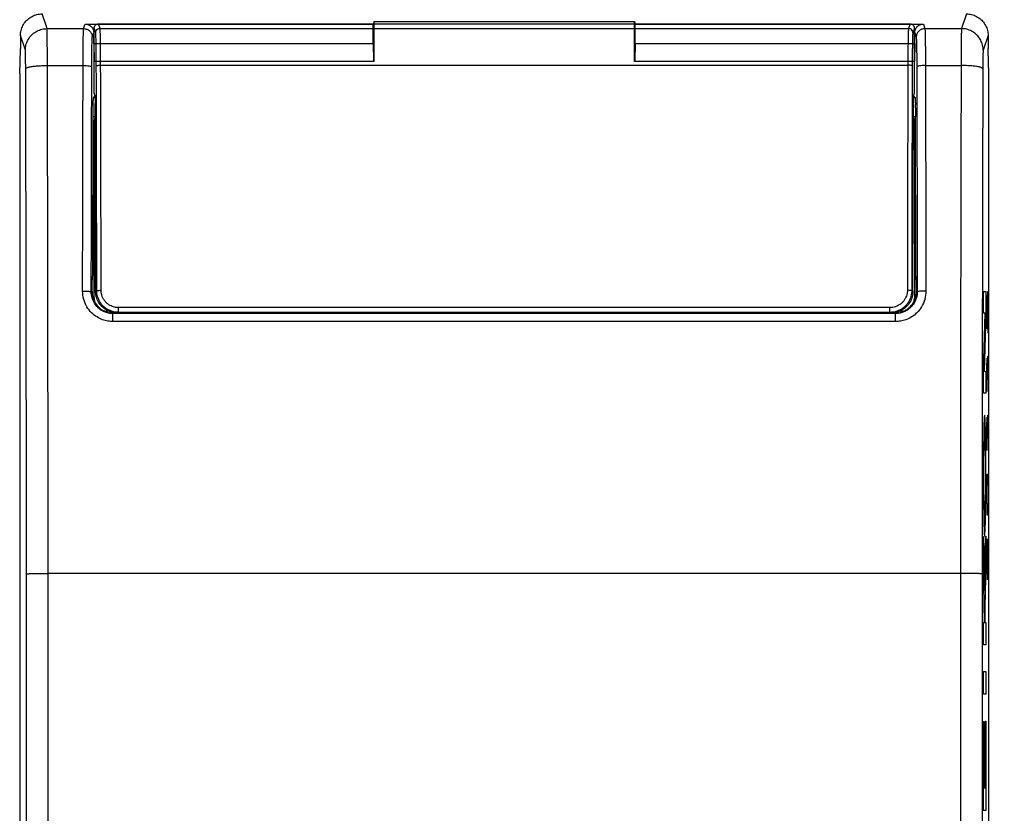
# Model space of a CAD drawing. Extents: x -26.8 to 45.5, y -24.1 to 42.4.
# Drawn here: x 9.9 to 32.5, y 4.3 to 22.6 of the extents above; entities that cross this region are included whole.
import ezdxf

# ---------------------------------------------------------------- set-up
doc = ezdxf.new("R2010")
doc.units = 0
doc.header["$LTSCALE"] = 16.335
doc.layers.get('0').update_dxf_attribs({"linetype": 'CONTINUOUS'})
doc.styles.get("Standard").update_dxf_attribs({"font": 'txt', "width": 0.8})
doc.dimstyles.new('DIMSTYLE_1', dxfattribs={"dimtxt": 3, "dimasz": 3, "dimexe": 0.18, "dimexo": 0.0625, "dimgap": 0.09, "dimtad": 1, "dimtxsty": 'STANDARD', "dimcen": 0.09, "dimazin": 3, "dimtfac": 1, "dimtofl": 0, "dimtmove": 0, "dimatfit": 3, "dimtolj": 1})

# ---------------------------------------------------------------- blocks, each defined once
blk = doc.blocks.new('*D3')
at = {"color": 7, "linetype": 'CONTINUOUS'}
for p, q in [((31.423, 24.861), (45.523, 24.861)), ((44.023, 24.861), (44.023, 0.361)), ((44.023, -24.139), (44.023, 0.361)), ((31.423, -24.139), (45.523, -24.139))]:
    blk.add_line(p, q, dxfattribs=at)
for points in [[(44.973, 21.861), (44.023, 24.861), (43.073, 21.861)], [(43.073, -21.139), (44.023, -24.139), (44.973, -21.139)]]:
    blk.add_solid(points, dxfattribs=at)
at = {"color": 7, "linetype": 'CONTINUOUS', "width": 0.785714}
blk.add_text('49', height=3, rotation=90, dxfattribs=at).set_placement((43.273, -2.182))

msp = doc.modelspace()

# ---------------------------------------------------------------- linework, layer by layer
at = {"color": 9, "linetype": 'CONTINUOUS'}
for p, q in [((10.487, 22.421), (10.373, 22.761)), ((31.672, 22.761), (31.559, 22.421)), ((11.33, 22.421), (11.365, 22.525)), ((11.708, 22.427), (11.673, 22.531)), ((30.373, 22.531), (30.338, 22.427)), ((30.681, 22.525), (30.716, 22.421)), ((9.987, 21.922), (9.874, 22.261)), ((10.487, 22.421), (11.33, 22.421)), ((11.53, 22.222), (11.565, 22.325)), ((11.608, 22.327), (11.573, 22.431)), ((11.708, 22.427), (30.338, 22.427)), ((30.473, 22.431), (30.438, 22.327)), ((30.481, 22.325), (30.516, 22.222)), ((30.716, 22.421), (31.559, 22.421)), ((32.172, 22.261), (32.059, 21.922)), ((10.495, 21.572), (11.317, 21.572)), ((11.722, 21.578), (30.324, 21.578)), ((30.729, 21.572), (31.551, 21.572)), ((11.557, 20.834), (11.593, 20.834)), ((30.453, 20.834), (30.489, 20.834)), ((11.548, 20.395), (11.597, 20.395)), ((30.449, 20.395), (30.498, 20.395)), ((11.523, 16.361), (11.506, 16.353)), ((11.605, 16.366), (11.633, 16.38)), ((30.413, 16.38), (30.441, 16.366)), ((30.54, 16.353), (30.523, 16.361)), ((32.067, 15.864), (32.067, 16.363)), ((32.067, 16.363), (32.118, 16.363)), ((32.118, 16.363), (32.118, 15.845)), ((32.158, 16.09), (32.163, 16.361)), ((32.163, 16.361), (32.173, 16.361)), ((32.173, 16.361), (32.177, 16.09)), ((32.144, 16.09), (32.149, 16.271)), ((32.149, 16.271), (32.156, 16.271)), ((32.156, 16.271), (32.158, 16.09)), ((11.873, 15.884), (11.873, 15.906)), ((12.134, 15.881), (12.134, 15.989)), ((29.912, 15.989), (12.134, 15.989)), ((29.912, 15.881), (29.912, 15.989)), ((30.173, 15.884), (30.173, 15.906)), ((32.144, 15.683), (32.144, 16.09)), ((32.158, 16.09), (32.158, 15.683)), ((32.177, 16.09), (32.177, 15.683)), ((12.023, 15.861), (12.005, 15.852)), ((12.005, 15.669), (12.005, 15.852)), ((30.041, 15.669), (12.005, 15.669)), ((12.107, 15.867), (12.134, 15.881)), ((29.912, 15.881), (29.939, 15.867)), ((30.041, 15.852), (30.023, 15.861)), ((30.041, 15.669), (30.041, 15.852)), ((32.067, 14.527), (32.103, 15.864)), ((32.103, 15.864), (32.067, 15.864)), ((32.118, 15.845), (32.083, 14.527)), ((32.149, 15.502), (32.144, 15.683)), ((32.158, 15.683), (32.156, 15.502)), ((32.158, 15.683), (32.163, 15.411)), ((32.177, 15.683), (32.173, 15.411)), ((32.156, 15.502), (32.149, 15.502)), ((32.163, 15.411), (32.173, 15.411)), ((32.144, 14.597), (32.149, 14.823)), ((32.149, 14.823), (32.156, 14.823)), ((32.156, 14.823), (32.158, 14.597)), ((32.158, 14.597), (32.163, 14.868)), ((32.163, 14.868), (32.175, 14.868)), ((32.175, 14.868), (32.177, 14.733)), ((32.067, 14.021), (32.067, 14.527)), ((32.083, 14.527), (32.118, 14.52)), ((32.144, 14.054), (32.144, 14.597)), ((32.158, 14.325), (32.158, 14.597)), ((32.177, 14.733), (32.177, 14.054)), ((32.118, 14.52), (32.118, 14.021)), ((32.118, 14.021), (32.067, 14.021)), ((32.144, 13.24), (32.149, 13.466)), ((32.149, 13.466), (32.156, 13.466)), ((32.156, 13.466), (32.158, 13.24)), ((32.158, 13.24), (32.163, 13.511)), ((32.163, 13.511), (32.175, 13.511)), ((32.175, 13.511), (32.177, 13.375)), ((32.144, 12.697), (32.144, 13.24)), ((32.158, 12.968), (32.158, 13.24)), ((32.177, 13.375), (32.177, 12.697)), ((32.149, 12.018), (32.154, 12.154)), ((32.154, 12.154), (32.168, 12.154)), ((32.168, 12.154), (32.173, 12.018)), ((32.144, 11.747), (32.149, 12.018)), ((32.173, 12.018), (32.177, 11.747)), ((32.144, 11.611), (32.144, 11.747)), ((32.149, 11.34), (32.144, 11.611)), ((32.177, 11.611), (32.173, 11.34)), ((32.177, 11.747), (32.177, 11.611)), ((32.154, 11.204), (32.149, 11.34)), ((32.168, 11.204), (32.154, 11.204)), ((32.173, 11.34), (32.168, 11.204)), ((32.067, 10.712), (32.088, 9.465)), ((32.067, 10.018), (32.067, 10.712)), ((32.088, 9.465), (32.118, 10.719)), ((32.118, 10.719), (32.118, 10.068)), ((32.149, 10.661), (32.144, 10.39)), ((32.154, 10.661), (32.149, 10.661)), ((32.177, 9.711), (32.154, 10.661)), ((32.177, 10.661), (32.177, 9.711)), ((32.144, 10.39), (32.144, 9.983)), ((32.089, 8.733), (32.067, 10.018)), ((32.118, 10.068), (32.094, 9.103)), ((10.512, -9.139), (10.512, 9.861)), ((31.534, 9.861), (10.512, 9.861)), ((31.534, 9.861), (31.534, -9.139)), ((32.144, 9.983), (32.151, 9.711)), ((32.094, 9.103), (32.1, 8.733)), ((32.067, 8.215), (32.067, 8.733)), ((32.067, 8.733), (32.089, 8.733)), ((32.1, 8.733), (32.118, 8.733)), ((32.118, 8.733), (32.118, 8.215)), ((32.118, 8.215), (32.067, 8.215)), ((32.067, 7.599), (32.118, 7.599)), ((32.067, 7.082), (32.067, 7.599)), ((32.118, 7.599), (32.118, 7.082)), ((32.118, 7.082), (32.067, 7.082)), ((32.067, 6.447), (32.075, 6.447)), ((32.067, 4.398), (32.067, 6.447)), ((32.075, 6.447), (32.075, 4.916)), ((32.11, 6.459), (32.118, 6.459)), ((32.11, 4.916), (32.11, 6.459)), ((32.118, 6.459), (32.118, 4.398)), ((32.088, 6.343), (32.096, 6.343)), ((32.088, 4.916), (32.088, 6.343)), ((32.096, 6.343), (32.096, 4.916)), ((32.075, 4.916), (32.088, 4.916)), ((32.096, 4.916), (32.11, 4.916)), ((32.118, 4.398), (32.067, 4.398))]:
    msp.add_line(p, q, dxfattribs=at)
at = {"color": 7, "linetype": 'CONTINUOUS'}
for p, q in [((11.365, 22.525), (18.004, 22.525)), ((11.673, 22.531), (30.373, 22.531)), ((18.023, 22.583), (18.004, 22.525)), ((18.004, 22.08), (18.004, 22.525)), ((18.023, 21.661), (18.023, 22.583)), ((18.023, 22.583), (24.023, 22.583)), ((24.023, 21.661), (24.023, 22.583)), ((24.023, 22.583), (24.042, 22.525)), ((24.042, 22.08), (24.042, 22.525)), ((24.042, 22.525), (30.681, 22.525)), ((9.873, 22.261), (9.873, 21.961)), ((11.565, 22.08), (11.565, 22.325)), ((11.573, 20.931), (11.573, 22.431)), ((30.473, 20.931), (30.473, 22.431)), ((30.481, 22.08), (30.481, 22.325)), ((32.173, 22.261), (32.173, 21.961)), ((11.565, 22.08), (11.572, 21.673)), ((11.565, 22.08), (18.004, 22.08)), ((18.004, 22.08), (18.011, 21.673)), ((24.042, 22.08), (24.035, 21.673)), ((24.042, 22.08), (30.481, 22.08)), ((30.481, 22.08), (30.474, 21.673)), ((9.856, 21.384), (9.873, 21.932)), ((9.873, 21.932), (9.873, 21.961)), ((32.173, 21.932), (32.173, 21.961)), ((32.19, 21.384), (32.173, 21.932)), ((11.572, 21.673), (11.573, 21.672)), ((11.572, 21.673), (18.011, 21.673)), ((18.023, 21.661), (11.584, 21.661)), ((18.023, 21.661), (18.011, 21.673)), ((24.023, 21.661), (24.035, 21.673)), ((30.462, 21.661), (24.023, 21.661)), ((24.035, 21.673), (30.474, 21.673)), ((30.474, 21.673), (30.473, 21.672)), ((9.856, 21.384), (9.856, -1.339)), ((32.19, -1.339), (32.19, 21.384)), ((11.593, 20.871), (11.573, 20.931)), ((11.584, 20.898), (11.584, 20.861)), ((30.453, 20.871), (30.473, 20.931)), ((30.462, 20.861), (30.462, 20.898)), ((11.584, 20.861), (11.557, 20.834)), ((11.584, 20.861), (11.593, 20.861)), ((11.605, 16.366), (11.596, 20.696)), ((30.441, 16.366), (30.45, 20.696)), ((30.453, 20.861), (30.462, 20.861)), ((30.489, 20.834), (30.462, 20.861)), ((11.54, 16.774), (11.548, 20.395)), ((11.573, 16.203), (11.573, 20.273)), ((30.473, 20.273), (30.473, 16.203)), ((30.505, 16.774), (30.498, 20.395)), ((11.523, 16.561), (11.54, 16.774)), ((11.54, 16.774), (11.573, 16.774)), ((30.505, 16.774), (30.473, 16.774)), ((30.523, 16.561), (30.505, 16.774)), ((11.523, 16.361), (11.523, 16.561)), ((30.523, 16.361), (30.523, 16.561)), ((11.915, 15.906), (11.873, 15.906)), ((30.173, 15.906), (30.131, 15.906)), ((12.062, 15.869), (11.939, 15.869)), ((30.041, 15.852), (12.005, 15.852)), ((12.023, 15.861), (12.611, 15.861)), ((12.107, 15.867), (17.623, 15.867)), ((29.912, 15.881), (12.134, 15.881)), ((12.728, 15.867), (12.611, 15.861)), ((17.318, 15.867), (17.473, 15.859)), ((17.473, 15.859), (24.573, 15.859)), ((17.623, 15.859), (17.623, 15.867)), ((17.635, 15.873), (17.635, 15.859)), ((17.635, 15.873), (24.411, 15.873)), ((24.411, 15.873), (24.411, 15.859)), ((24.423, 15.867), (24.423, 15.859)), ((24.423, 15.867), (29.939, 15.867)), ((24.728, 15.867), (24.573, 15.859)), ((29.318, 15.867), (29.435, 15.861)), ((30.023, 15.861), (29.435, 15.861)), ((30.107, 15.869), (29.984, 15.869)), ((32.11, 11.813), (32.119, 11.822)), ((32.067, 11.77), (32.076, 11.779))]:
    msp.add_line(p, q, dxfattribs=at)
for points, knots in [([(9.874, 22.261), (9.874, 22.281), (9.876, 22.321), (9.887, 22.381), (9.905, 22.439), (9.93, 22.494), (9.961, 22.546), (9.999, 22.594), (10.041, 22.636), (10.089, 22.674), (10.141, 22.705), (10.196, 22.73), (10.254, 22.748), (10.313, 22.759), (10.353, 22.761), (10.373, 22.761)], [0, 0, 0, 0, 0.07681, 0.154009, 0.230981, 0.307762, 0.384987, 0.462077, 0.538708, 0.615761, 0.692892, 0.769536, 0.84636, 0.923387, 1, 1, 1, 1]), ([(31.672, 22.761), (31.693, 22.761), (31.733, 22.759), (31.792, 22.748), (31.85, 22.73), (31.905, 22.705), (31.957, 22.674), (32.005, 22.636), (32.047, 22.594), (32.085, 22.546), (32.116, 22.494), (32.141, 22.439), (32.159, 22.381), (32.17, 22.321), (32.172, 22.281), (32.172, 22.261)], [0, 0, 0, 0, 0.076613, 0.15364, 0.230464, 0.307108, 0.384239, 0.461292, 0.537923, 0.615013, 0.692238, 0.769019, 0.845991, 0.92319, 1, 1, 1, 1]), ([(11.365, 22.525), (11.391, 22.525), (11.443, 22.515), (11.51, 22.471), (11.554, 22.404), (11.565, 22.351), (11.565, 22.325)], [0, 0, 0, 0, 0.248775, 0.498795, 0.74947, 1, 1, 1, 1]), ([(11.573, 22.431), (11.573, 22.444), (11.578, 22.47), (11.6, 22.504), (11.634, 22.526), (11.66, 22.531), (11.673, 22.531)], [0, 0, 0, 0, 0.248123, 0.49899, 0.751072, 1, 1, 1, 1]), ([(30.373, 22.531), (30.386, 22.531), (30.412, 22.526), (30.446, 22.504), (30.468, 22.47), (30.473, 22.444), (30.473, 22.431)], [0, 0, 0, 0, 0.248928, 0.50101, 0.751877, 1, 1, 1, 1]), ([(30.481, 22.325), (30.481, 22.351), (30.492, 22.404), (30.536, 22.471), (30.603, 22.515), (30.655, 22.525), (30.681, 22.525)], [0, 0, 0, 0, 0.25053, 0.501205, 0.751225, 1, 1, 1, 1]), ([(11.55, 20.575), (11.55, 20.601), (11.551, 20.659), (11.549, 20.719), (11.552, 20.749)], [0, 0, 0, 0, 0.45395, 1, 1, 1, 1]), ([(11.552, 20.749), (11.554, 20.769), (11.558, 20.792), (11.553, 20.819), (11.553, 20.823)], [0, 0, 0, 0, 0.850638, 1, 1, 1, 1]), ([(11.593, 20.871), (11.595, 20.866), (11.593, 20.848), (11.596, 20.812), (11.596, 20.759), (11.596, 20.718), (11.596, 20.696)], [0, 0, 0, 0, 0.08889, 0.304355, 0.620978, 1, 1, 1, 1]), ([(30.45, 20.696), (30.45, 20.718), (30.45, 20.759), (30.45, 20.812), (30.453, 20.848), (30.451, 20.866), (30.453, 20.871)], [0, 0, 0, 0, 0.379024, 0.695635, 0.911103, 1, 1, 1, 1]), ([(30.493, 20.823), (30.493, 20.819), (30.488, 20.792), (30.492, 20.769), (30.494, 20.749)], [0, 0, 0, 0, 0.149362, 1, 1, 1, 1]), ([(30.494, 20.749), (30.497, 20.719), (30.495, 20.659), (30.496, 20.601), (30.496, 20.575)], [0, 0, 0, 0, 0.54605, 1, 1, 1, 1]), ([(11.548, 20.395), (11.548, 20.441), (11.548, 20.501), (11.549, 20.561), (11.55, 20.575)], [0, 0, 0, 0, 0.761385, 1, 1, 1, 1]), ([(30.496, 20.575), (30.497, 20.561), (30.498, 20.501), (30.498, 20.441), (30.498, 20.395)], [0, 0, 0, 0, 0.238615, 1, 1, 1, 1]), ([(11.597, 20.389), (11.596, 20.388), (11.589, 20.369), (11.577, 20.331), (11.573, 20.292), (11.573, 20.273)], [0, 0, 0, 0, 0.020497, 0.510386, 1, 1, 1, 1]), ([(30.473, 20.273), (30.473, 20.292), (30.469, 20.331), (30.457, 20.369), (30.45, 20.388), (30.449, 20.389)], [0, 0, 0, 0, 0.489614, 0.979503, 1, 1, 1, 1]), ([(11.523, 16.361), (11.523, 16.309), (11.539, 16.204), (11.612, 16.063), (11.724, 15.95), (11.861, 15.88), (11.96, 15.863), (12.006, 15.861)], [0, 0, 0, 0, 0.203554, 0.409043, 0.613072, 0.819033, 1, 1, 1, 1]), ([(11.976, 15.906), (11.969, 15.908), (11.939, 15.919), (11.887, 15.944), (11.823, 15.986), (11.764, 16.04), (11.714, 16.104), (11.676, 16.174), (11.65, 16.246), (11.636, 16.315), (11.633, 16.359), (11.633, 16.38)], [0, 0, 0, 0, 0.037066, 0.153508, 0.276387, 0.403997, 0.53396, 0.662674, 0.786019, 0.899552, 1, 1, 1, 1]), ([(30.413, 16.38), (30.413, 16.36), (30.41, 16.317), (30.397, 16.249), (30.372, 16.178), (30.335, 16.109), (30.286, 16.045), (30.228, 15.99), (30.163, 15.946), (30.096, 15.914), (30.031, 15.893), (29.976, 15.884), (29.942, 15.881), (29.93, 15.881)], [0, 0, 0, 0, 0.079321, 0.169446, 0.26785, 0.371322, 0.476842, 0.581639, 0.683505, 0.78059, 0.870258, 0.950964, 1, 1, 1, 1]), ([(30.076, 15.864), (30.11, 15.868), (30.196, 15.886), (30.322, 15.95), (30.434, 16.063), (30.506, 16.204), (30.523, 16.309), (30.523, 16.361)], [0, 0, 0, 0, 0.141077, 0.357069, 0.571035, 0.786532, 1, 1, 1, 1]), ([(11.576, 16.164), (11.576, 16.158), (11.579, 16.144), (11.582, 16.13), (11.584, 16.123)], [0, 0, 0, 0, 0.454056, 1, 1, 1, 1]), ([(11.896, 15.913), (11.883, 15.92), (11.831, 15.946), (11.749, 16.009), (11.668, 16.114), (11.628, 16.209), (11.616, 16.266), (11.613, 16.28)], [0, 0, 0, 0, 0.091558, 0.363772, 0.635658, 0.910643, 1, 1, 1, 1]), ([(30.433, 16.28), (30.43, 16.266), (30.418, 16.209), (30.378, 16.114), (30.297, 16.009), (30.215, 15.946), (30.163, 15.92), (30.15, 15.913)], [0, 0, 0, 0, 0.089357, 0.364342, 0.636228, 0.908442, 1, 1, 1, 1]), ([(30.462, 16.123), (30.464, 16.13), (30.469, 16.15), (30.471, 16.171), (30.472, 16.184)], [0, 0, 0, 0, 0.37494, 1, 1, 1, 1]), ([(11.8, 15.914), (11.805, 15.913), (11.829, 15.908), (11.853, 15.906), (11.873, 15.906)], [0, 0, 0, 0, 0.200082, 1, 1, 1, 1]), ([(12.134, 15.881), (12.116, 15.881), (12.077, 15.883), (12.025, 15.892), (11.991, 15.901), (11.976, 15.906)], [0, 0, 0, 0, 0.338942, 0.722037, 1, 1, 1, 1]), ([(30.15, 15.913), (30.123, 15.901), (30.082, 15.886), (30.039, 15.877), (30.025, 15.874)], [0, 0, 0, 0, 0.673287, 1, 1, 1, 1]), ([(30.173, 15.906), (30.193, 15.906), (30.217, 15.908), (30.241, 15.913), (30.246, 15.914)], [0, 0, 0, 0, 0.799918, 1, 1, 1, 1])]:
    msp.add_open_spline(points, degree=3, knots=knots, dxfattribs=at)
at = {"color": 9, "linetype": 'CONTINUOUS'}
for points, knots in [([(9.987, 21.922), (9.987, 21.942), (9.989, 21.982), (10, 22.042), (10.018, 22.099), (10.043, 22.155), (10.074, 22.206), (10.112, 22.254), (10.154, 22.297), (10.202, 22.334), (10.254, 22.365), (10.309, 22.39), (10.367, 22.408), (10.426, 22.419), (10.467, 22.421), (10.487, 22.421)], [0, 0, 0, 0, 0.076858, 0.153728, 0.23061, 0.307506, 0.384416, 0.461339, 0.538275, 0.615221, 0.692174, 0.769132, 0.846092, 0.923049, 1, 1, 1, 1]), ([(10.495, 21.572), (10.495, 21.604), (10.495, 21.667), (10.494, 21.76), (10.494, 21.85), (10.494, 21.936), (10.493, 22.017), (10.493, 22.092), (10.492, 22.161), (10.491, 22.223), (10.491, 22.277), (10.49, 22.323), (10.489, 22.361), (10.489, 22.389), (10.488, 22.408), (10.487, 22.418), (10.487, 22.421)], [0, 0, 0, 0, 0.112768, 0.22278, 0.328991, 0.430383, 0.52599, 0.614898, 0.696258, 0.769293, 0.833306, 0.887686, 0.931913, 0.965567, 0.98833, 1, 1, 1, 1]), ([(10.495, 21.572), (10.495, 21.604), (10.495, 21.667), (10.494, 21.76), (10.494, 21.85), (10.494, 21.936), (10.493, 22.017), (10.493, 22.092), (10.492, 22.161), (10.491, 22.223), (10.491, 22.277), (10.49, 22.323), (10.489, 22.361), (10.489, 22.389), (10.488, 22.408), (10.487, 22.418), (10.487, 22.421)], [0, 0, 0, 0, 0.112768, 0.22278, 0.328991, 0.430383, 0.52599, 0.614898, 0.696258, 0.769293, 0.833306, 0.887686, 0.931913, 0.965567, 0.98833, 1, 1, 1, 1]), ([(10.495, 21.572), (10.495, 21.604), (10.495, 21.667), (10.494, 21.76), (10.494, 21.85), (10.494, 21.936), (10.493, 22.017), (10.493, 22.092), (10.492, 22.161), (10.491, 22.223), (10.491, 22.277), (10.49, 22.323), (10.489, 22.361), (10.489, 22.389), (10.488, 22.408), (10.487, 22.418), (10.487, 22.421)], [0, 0, 0, 0, 0.112768, 0.22278, 0.328991, 0.430383, 0.52599, 0.614898, 0.696258, 0.769293, 0.833306, 0.887686, 0.931913, 0.965567, 0.98833, 1, 1, 1, 1]), ([(11.317, 21.572), (11.317, 21.645), (11.318, 21.785), (11.319, 21.982), (11.322, 22.15), (11.323, 22.281), (11.328, 22.367), (11.327, 22.409), (11.33, 22.421)], [0, 0, 0, 0, 0.258096, 0.493953, 0.696141, 0.852878, 0.955622, 1, 1, 1, 1]), ([(11.33, 22.421), (11.356, 22.421), (11.409, 22.411), (11.475, 22.367), (11.52, 22.3), (11.53, 22.248), (11.53, 22.222)], [0, 0, 0, 0, 0.25011, 0.500199, 0.750172, 1, 1, 1, 1]), ([(11.608, 22.327), (11.608, 22.345), (11.617, 22.38), (11.655, 22.418), (11.69, 22.427), (11.708, 22.427)], [0, 0, 0, 0, 0.333132, 0.666516, 1, 1, 1, 1]), ([(11.622, 21.563), (11.622, 21.596), (11.622, 21.665), (11.621, 21.772), (11.62, 21.884), (11.619, 21.993), (11.617, 22.092), (11.616, 22.176), (11.614, 22.241), (11.612, 22.286), (11.61, 22.312), (11.609, 22.324), (11.608, 22.327)], [0, 0, 0, 0, 0.128566, 0.27197, 0.421185, 0.566505, 0.698682, 0.810097, 0.895579, 0.953597, 0.986543, 1, 1, 1, 1]), ([(11.722, 21.578), (11.722, 21.614), (11.722, 21.691), (11.721, 21.81), (11.72, 21.935), (11.719, 22.055), (11.717, 22.166), (11.716, 22.259), (11.714, 22.331), (11.712, 22.381), (11.71, 22.41), (11.709, 22.424), (11.708, 22.427)], [0, 0, 0, 0, 0.128588, 0.272016, 0.421252, 0.566588, 0.69877, 0.810182, 0.895652, 0.953653, 0.986577, 1, 1, 1, 1]), ([(30.338, 22.427), (30.337, 22.424), (30.336, 22.411), (30.334, 22.382), (30.333, 22.333), (30.33, 22.263), (30.329, 22.171), (30.327, 22.061), (30.326, 21.939), (30.325, 21.814), (30.324, 21.693), (30.324, 21.615), (30.324, 21.578)], [0, 0, 0, 0, 0.013207, 0.045255, 0.101558, 0.184827, 0.294373, 0.426084, 0.572572, 0.724054, 0.869895, 1, 1, 1, 1]), ([(30.438, 22.327), (30.438, 22.345), (30.429, 22.38), (30.391, 22.418), (30.356, 22.427), (30.338, 22.427)], [0, 0, 0, 0, 0.333132, 0.666516, 1, 1, 1, 1]), ([(30.438, 22.327), (30.437, 22.324), (30.436, 22.312), (30.434, 22.287), (30.433, 22.243), (30.43, 22.179), (30.429, 22.097), (30.427, 21.998), (30.426, 21.888), (30.425, 21.775), (30.424, 21.666), (30.424, 21.596), (30.424, 21.563)], [0, 0, 0, 0, 0.013242, 0.045311, 0.10163, 0.184912, 0.294464, 0.426171, 0.572644, 0.724103, 0.869918, 1, 1, 1, 1]), ([(30.716, 22.421), (30.69, 22.421), (30.637, 22.411), (30.571, 22.367), (30.526, 22.3), (30.516, 22.248), (30.516, 22.222)], [0, 0, 0, 0, 0.250121, 0.500216, 0.750185, 1, 1, 1, 1]), ([(30.716, 22.421), (30.719, 22.409), (30.718, 22.367), (30.723, 22.281), (30.724, 22.15), (30.727, 21.982), (30.728, 21.785), (30.728, 21.645), (30.729, 21.572)], [0, 0, 0, 0, 0.044378, 0.147122, 0.303859, 0.506047, 0.741904, 1, 1, 1, 1]), ([(31.559, 22.421), (31.559, 22.418), (31.558, 22.408), (31.557, 22.389), (31.557, 22.361), (31.556, 22.323), (31.555, 22.277), (31.555, 22.223), (31.554, 22.161), (31.553, 22.092), (31.553, 22.017), (31.552, 21.936), (31.552, 21.85), (31.552, 21.76), (31.551, 21.667), (31.551, 21.604), (31.551, 21.572)], [0, 0, 0, 0, 0.01167, 0.034433, 0.068087, 0.112314, 0.166694, 0.230707, 0.303742, 0.385102, 0.47401, 0.569617, 0.671009, 0.77722, 0.887232, 1, 1, 1, 1]), ([(31.559, 22.421), (31.559, 22.418), (31.558, 22.408), (31.557, 22.389), (31.557, 22.361), (31.556, 22.323), (31.555, 22.277), (31.555, 22.223), (31.554, 22.161), (31.553, 22.092), (31.553, 22.017), (31.552, 21.936), (31.552, 21.85), (31.552, 21.76), (31.551, 21.667), (31.551, 21.604), (31.551, 21.572)], [0, 0, 0, 0, 0.01167, 0.034433, 0.068087, 0.112314, 0.166694, 0.230707, 0.303742, 0.385102, 0.47401, 0.569617, 0.671009, 0.77722, 0.887232, 1, 1, 1, 1]), ([(31.559, 22.421), (31.559, 22.418), (31.558, 22.408), (31.557, 22.389), (31.557, 22.361), (31.556, 22.323), (31.555, 22.277), (31.555, 22.223), (31.554, 22.161), (31.553, 22.092), (31.553, 22.017), (31.552, 21.936), (31.552, 21.85), (31.552, 21.76), (31.551, 21.667), (31.551, 21.604), (31.551, 21.572)], [0, 0, 0, 0, 0.01167, 0.034433, 0.068087, 0.112314, 0.166694, 0.230707, 0.303742, 0.385102, 0.47401, 0.569617, 0.671009, 0.77722, 0.887232, 1, 1, 1, 1]), ([(32.059, 21.922), (32.059, 21.942), (32.057, 21.982), (32.046, 22.042), (32.028, 22.099), (32.003, 22.155), (31.972, 22.206), (31.934, 22.254), (31.891, 22.297), (31.844, 22.334), (31.792, 22.365), (31.737, 22.39), (31.679, 22.408), (31.62, 22.419), (31.579, 22.421), (31.559, 22.421)], [0, 0, 0, 0, 0.076858, 0.153728, 0.23061, 0.307506, 0.384416, 0.461339, 0.538275, 0.615221, 0.692174, 0.769132, 0.846092, 0.923049, 1, 1, 1, 1]), ([(11.517, 21.542), (11.517, 21.6), (11.518, 21.712), (11.519, 21.87), (11.522, 22.005), (11.523, 22.11), (11.528, 22.178), (11.527, 22.212), (11.53, 22.222)], [0, 0, 0, 0, 0.257014, 0.493358, 0.696093, 0.85312, 0.955862, 1, 1, 1, 1]), ([(30.516, 22.222), (30.519, 22.212), (30.518, 22.178), (30.523, 22.11), (30.524, 22.005), (30.527, 21.87), (30.528, 21.712), (30.529, 21.6), (30.529, 21.542)], [0, 0, 0, 0, 0.044138, 0.14688, 0.303907, 0.506642, 0.742986, 1, 1, 1, 1]), ([(9.995, 21.497), (9.995, 21.513), (9.995, 21.545), (9.994, 21.591), (9.994, 21.636), (9.994, 21.679), (9.993, 21.72), (9.993, 21.757), (9.992, 21.792), (9.992, 21.823), (9.991, 21.85), (9.99, 21.873), (9.989, 21.892), (9.989, 21.906), (9.988, 21.916), (9.987, 21.921), (9.987, 21.922)], [0, 0, 0, 0, 0.112661, 0.222646, 0.328834, 0.430206, 0.525796, 0.614691, 0.696042, 0.769073, 0.833087, 0.887473, 0.931716, 0.965399, 0.988215, 1, 1, 1, 1]), ([(32.059, 21.922), (32.059, 21.921), (32.058, 21.916), (32.057, 21.906), (32.057, 21.892), (32.056, 21.873), (32.055, 21.85), (32.054, 21.823), (32.054, 21.792), (32.053, 21.757), (32.053, 21.72), (32.052, 21.679), (32.052, 21.636), (32.051, 21.591), (32.051, 21.545), (32.051, 21.513), (32.051, 21.497)], [0, 0, 0, 0, 0.011785, 0.034601, 0.068284, 0.112527, 0.166913, 0.230927, 0.303958, 0.385309, 0.474204, 0.569794, 0.671166, 0.777354, 0.887339, 1, 1, 1, 1]), ([(9.995, 21.497), (9.995, 21.501), (10.001, 21.509), (10.016, 21.518), (10.037, 21.527), (10.067, 21.535), (10.103, 21.543), (10.146, 21.55), (10.195, 21.556), (10.249, 21.562), (10.306, 21.566), (10.367, 21.569), (10.431, 21.571), (10.473, 21.572), (10.495, 21.572)], [0, 0, 0, 0, 0.021371, 0.053559, 0.099229, 0.158689, 0.231414, 0.316439, 0.412494, 0.51808, 0.631508, 0.750946, 0.874449, 1, 1, 1, 1]), ([(9.995, 21.497), (9.995, 21.501), (10.001, 21.509), (10.016, 21.518), (10.037, 21.527), (10.067, 21.535), (10.103, 21.543), (10.146, 21.55), (10.195, 21.556), (10.249, 21.562), (10.306, 21.566), (10.367, 21.569), (10.431, 21.571), (10.473, 21.572), (10.495, 21.572)], [0, 0, 0, 0, 0.021371, 0.053559, 0.099229, 0.158689, 0.231414, 0.316439, 0.412494, 0.51808, 0.631508, 0.750946, 0.874449, 1, 1, 1, 1]), ([(10.512, 9.861), (10.512, 10.645), (10.511, 12.211), (10.508, 14.559), (10.505, 16.902), (10.501, 19.239), (10.497, 20.795), (10.495, 21.572)], [0, 0, 0, 0, 0.200747, 0.401257, 0.601394, 0.80102, 1, 1, 1, 1]), ([(11.306, 16.371), (11.307, 16.95), (11.309, 18.107), (11.313, 19.841), (11.316, 20.995), (11.317, 21.572)], [0, 0, 0, 0, 0.334111, 0.667456, 1, 1, 1, 1]), ([(11.317, 21.572), (11.343, 21.572), (11.389, 21.57), (11.453, 21.565), (11.49, 21.557), (11.517, 21.549), (11.517, 21.542)], [0, 0, 0, 0, 0.369751, 0.685866, 0.903611, 1, 1, 1, 1]), ([(11.622, 21.563), (11.623, 21.568), (11.646, 21.572), (11.675, 21.577), (11.706, 21.578), (11.722, 21.578)], [0, 0, 0, 0, 0.154454, 0.515523, 1, 1, 1, 1]), ([(11.633, 16.38), (11.632, 16.957), (11.63, 18.11), (11.627, 19.838), (11.624, 20.988), (11.622, 21.563)], [0, 0, 0, 0, 0.334093, 0.66747, 1, 1, 1, 1]), ([(11.733, 16.389), (11.732, 16.967), (11.73, 18.122), (11.727, 19.851), (11.724, 21.003), (11.722, 21.578)], [0, 0, 0, 0, 0.334094, 0.667469, 1, 1, 1, 1]), ([(30.324, 21.578), (30.322, 21.003), (30.319, 19.851), (30.316, 18.122), (30.314, 16.967), (30.313, 16.389)], [0, 0, 0, 0, 0.332531, 0.665906, 1, 1, 1, 1]), ([(30.424, 21.563), (30.423, 21.568), (30.399, 21.572), (30.371, 21.577), (30.34, 21.578), (30.324, 21.578)], [0, 0, 0, 0, 0.154453, 0.515523, 1, 1, 1, 1]), ([(30.424, 21.563), (30.422, 20.988), (30.419, 19.838), (30.416, 18.11), (30.414, 16.957), (30.413, 16.38)], [0, 0, 0, 0, 0.33253, 0.665907, 1, 1, 1, 1]), ([(30.729, 21.572), (30.703, 21.572), (30.657, 21.57), (30.593, 21.565), (30.556, 21.557), (30.529, 21.549), (30.529, 21.542)], [0, 0, 0, 0, 0.369767, 0.685889, 0.903629, 1, 1, 1, 1]), ([(30.729, 21.572), (30.73, 20.995), (30.733, 19.841), (30.737, 18.107), (30.739, 16.95), (30.74, 16.371)], [0, 0, 0, 0, 0.332544, 0.665889, 1, 1, 1, 1]), ([(31.551, 21.572), (31.549, 20.795), (31.545, 19.239), (31.541, 16.902), (31.537, 14.559), (31.535, 12.211), (31.534, 10.645), (31.534, 9.861)], [0, 0, 0, 0, 0.19898, 0.398606, 0.598743, 0.799253, 1, 1, 1, 1]), ([(32.051, 21.497), (32.051, 21.501), (32.045, 21.509), (32.03, 21.518), (32.008, 21.527), (31.979, 21.535), (31.943, 21.543), (31.9, 21.55), (31.851, 21.556), (31.797, 21.562), (31.739, 21.566), (31.678, 21.569), (31.615, 21.571), (31.573, 21.572), (31.551, 21.572)], [0, 0, 0, 0, 0.021371, 0.053559, 0.099229, 0.158689, 0.231414, 0.316439, 0.412494, 0.51808, 0.631508, 0.750946, 0.874449, 1, 1, 1, 1]), ([(32.051, 21.497), (32.051, 21.501), (32.045, 21.509), (32.03, 21.518), (32.008, 21.527), (31.979, 21.535), (31.943, 21.543), (31.9, 21.55), (31.851, 21.556), (31.797, 21.562), (31.739, 21.566), (31.678, 21.569), (31.615, 21.571), (31.573, 21.572), (31.551, 21.572)], [0, 0, 0, 0, 0.021371, 0.053559, 0.099229, 0.158689, 0.231414, 0.316439, 0.412494, 0.51808, 0.631508, 0.750946, 0.874449, 1, 1, 1, 1]), ([(10.012, 9.852), (10.012, 10.631), (10.011, 12.189), (10.009, 14.523), (10.005, 16.853), (10.001, 19.178), (9.997, 20.725), (9.995, 21.497)], [0, 0, 0, 0, 0.200747, 0.401257, 0.601394, 0.80102, 1, 1, 1, 1]), ([(11.506, 16.353), (11.507, 16.931), (11.509, 18.085), (11.513, 19.815), (11.516, 20.967), (11.517, 21.542)], [0, 0, 0, 0, 0.334109, 0.667457, 1, 1, 1, 1]), ([(30.529, 21.542), (30.53, 20.967), (30.533, 19.815), (30.537, 18.085), (30.539, 16.931), (30.54, 16.353)], [0, 0, 0, 0, 0.332543, 0.665891, 1, 1, 1, 1]), ([(32.051, 21.497), (32.049, 20.725), (32.045, 19.178), (32.041, 16.853), (32.037, 14.523), (32.035, 12.189), (32.034, 10.631), (32.034, 9.852)], [0, 0, 0, 0, 0.19898, 0.398606, 0.598743, 0.799253, 1, 1, 1, 1]), ([(11.306, 16.371), (11.332, 16.371), (11.377, 16.37), (11.442, 16.368), (11.477, 16.36), (11.505, 16.359), (11.506, 16.353)], [0, 0, 0, 0, 0.375141, 0.694958, 0.912727, 1, 1, 1, 1]), ([(12.005, 15.669), (11.967, 15.669), (11.886, 15.676), (11.76, 15.709), (11.631, 15.772), (11.505, 15.871), (11.397, 16.009), (11.323, 16.18), (11.306, 16.307), (11.306, 16.371)], [0, 0, 0, 0, 0.104999, 0.221484, 0.351636, 0.496572, 0.655438, 0.825074, 1, 1, 1, 1]), ([(12.005, 15.852), (11.978, 15.852), (11.92, 15.857), (11.831, 15.881), (11.738, 15.925), (11.648, 15.996), (11.571, 16.094), (11.519, 16.216), (11.506, 16.307), (11.506, 16.353)], [0, 0, 0, 0, 0.105025, 0.2215, 0.351592, 0.496416, 0.655127, 0.824581, 1, 1, 1, 1]), ([(11.633, 16.38), (11.634, 16.385), (11.658, 16.384), (11.686, 16.39), (11.717, 16.389), (11.733, 16.389)], [0, 0, 0, 0, 0.145566, 0.509129, 1, 1, 1, 1]), ([(12.134, 15.989), (12.119, 15.989), (12.089, 15.991), (12.04, 15.999), (11.989, 16.015), (11.936, 16.04), (11.885, 16.074), (11.838, 16.117), (11.798, 16.168), (11.767, 16.224), (11.747, 16.282), (11.736, 16.337), (11.733, 16.373), (11.733, 16.389)], [0, 0, 0, 0, 0.069076, 0.147154, 0.233307, 0.325986, 0.423798, 0.525386, 0.628857, 0.731346, 0.829571, 0.919995, 1, 1, 1, 1]), ([(30.313, 16.389), (30.313, 16.373), (30.311, 16.338), (30.3, 16.284), (30.28, 16.228), (30.25, 16.172), (30.211, 16.121), (30.165, 16.077), (30.113, 16.042), (30.06, 16.016), (30.007, 16), (29.958, 15.991), (29.927, 15.989), (29.912, 15.989)], [0, 0, 0, 0, 0.07757, 0.165699, 0.261911, 0.363064, 0.466206, 0.568629, 0.668178, 0.763046, 0.850665, 0.929523, 1, 1, 1, 1]), ([(30.74, 16.371), (30.74, 16.307), (30.722, 16.18), (30.649, 16.009), (30.541, 15.871), (30.415, 15.772), (30.285, 15.709), (30.16, 15.676), (30.079, 15.669), (30.041, 15.669)], [0, 0, 0, 0, 0.174926, 0.344562, 0.503428, 0.648364, 0.778516, 0.895001, 1, 1, 1, 1]), ([(30.54, 16.353), (30.54, 16.307), (30.527, 16.216), (30.475, 16.094), (30.398, 15.996), (30.308, 15.925), (30.215, 15.881), (30.126, 15.857), (30.068, 15.852), (30.041, 15.852)], [0, 0, 0, 0, 0.175419, 0.344873, 0.503584, 0.648408, 0.7785, 0.894975, 1, 1, 1, 1]), ([(30.413, 16.38), (30.412, 16.385), (30.388, 16.384), (30.36, 16.39), (30.329, 16.389), (30.313, 16.389)], [0, 0, 0, 0, 0.145566, 0.509129, 1, 1, 1, 1]), ([(30.74, 16.371), (30.714, 16.371), (30.668, 16.37), (30.604, 16.368), (30.569, 16.36), (30.541, 16.359), (30.54, 16.353)], [0, 0, 0, 0, 0.375131, 0.69495, 0.912725, 1, 1, 1, 1]), ([(32.093, 13.512, 7.474), (32.088, 13.512, 7.759), (32.081, 13.423, 8.151), (32.075, 13.211, 8.469), (32.074, 13.15, 8.542)], [0, 0, 0, 0, 0.750055, 1, 1, 1, 1]), ([(32.111, 13.15, 6.406), (32.108, 13.334, 6.623), (32.101, 13.482, 7.001), (32.094, 13.512, 7.379), (32.093, 13.512, 7.474)], [0, 0, 0, 0, 0.749978, 1, 1, 1, 1]), ([(32.074, 13.15, 8.542), (32.072, 13.025, 8.688), (32.067, 12.699, 8.921), (32.066, 12.31, 8.988), (32.066, 12.118, 8.988)], [0, 0, 0, 0, 0.499942, 1, 1, 1, 1]), ([(32.079, 12.719, 8.281), (32.081, 12.864, 8.122), (32.086, 12.971, 7.83), (32.091, 12.991, 7.545), (32.093, 12.991, 7.474)], [0, 0, 0, 0, 0.749957, 1, 1, 1, 1]), ([(32.093, 12.991, 7.474), (32.096, 12.991, 7.258), (32.102, 12.932, 6.96), (32.106, 12.768, 6.72), (32.107, 12.719, 6.667)], [0, 0, 0, 0, 0.750168, 1, 1, 1, 1]), ([(32.119, 12.118, 5.96), (32.119, 12.31, 5.96), (32.118, 12.699, 6.027), (32.114, 13.025, 6.26), (32.111, 13.15, 6.406)], [0, 0, 0, 0, 0.500058, 1, 1, 1, 1]), ([(32.066, 12.118, 8.988), (32.066, 11.926, 8.988), (32.067, 11.536, 8.921), (32.072, 11.21, 8.688), (32.074, 11.086, 8.542)], [0, 0, 0, 0, 0.500058, 1, 1, 1, 1]), ([(32.111, 11.086, 6.406), (32.114, 11.21, 6.26), (32.118, 11.536, 6.027), (32.119, 11.926, 5.96), (32.119, 12.118, 5.96)], [0, 0, 0, 0, 0.499942, 1, 1, 1, 1]), ([(32.093, 11.244, 7.474), (32.089, 11.244, 7.69), (32.084, 11.304, 7.988), (32.08, 11.468, 8.228), (32.079, 11.516, 8.281)], [0, 0, 0, 0, 0.750168, 1, 1, 1, 1]), ([(32.107, 11.516, 6.667), (32.104, 11.371, 6.825), (32.099, 11.264, 7.117), (32.094, 11.244, 7.402), (32.093, 11.244, 7.474)], [0, 0, 0, 0, 0.749957, 1, 1, 1, 1]), ([(32.074, 11.086, 8.542), (32.078, 10.901, 8.325), (32.084, 10.753, 7.947), (32.091, 10.724, 7.569), (32.093, 10.724, 7.474)], [0, 0, 0, 0, 0.749978, 1, 1, 1, 1]), ([(32.093, 10.724, 7.474), (32.098, 10.724, 7.189), (32.104, 10.813, 6.798), (32.11, 11.024, 6.479), (32.111, 11.086, 6.406)], [0, 0, 0, 0, 0.750055, 1, 1, 1, 1]), ([(10.012, 9.852), (10.013, 9.853), (10.021, 9.853), (10.033, 9.855), (10.055, 9.855), (10.084, 9.857), (10.121, 9.857), (10.163, 9.858), (10.212, 9.859), (10.266, 9.86), (10.324, 9.86), (10.385, 9.861), (10.448, 9.861), (10.49, 9.861), (10.512, 9.861)], [0, 0, 0, 0, 0.010893, 0.038158, 0.081471, 0.14013, 0.213162, 0.299352, 0.397258, 0.505244, 0.621505, 0.744097, 0.87097, 1, 1, 1, 1]), ([(10.012, -9.129), (10.013, -7.548), (10.013, -4.384), (10.014, 0.361), (10.013, 5.106), (10.013, 8.27), (10.012, 9.852)], [0, 0, 0, 0, 0.249996, 0.5, 0.750004, 1, 1, 1, 1]), ([(32.034, 9.852), (32.033, 9.853), (32.025, 9.853), (32.013, 9.855), (31.991, 9.855), (31.962, 9.857), (31.925, 9.857), (31.882, 9.858), (31.834, 9.859), (31.78, 9.86), (31.722, 9.86), (31.661, 9.861), (31.598, 9.861), (31.555, 9.861), (31.534, 9.861)], [0, 0, 0, 0, 0.010893, 0.038158, 0.081471, 0.14013, 0.213162, 0.299352, 0.397258, 0.505244, 0.621505, 0.744097, 0.87097, 1, 1, 1, 1]), ([(32.034, 9.852), (32.033, 8.27), (32.033, 5.106), (32.032, 0.361), (32.033, -4.384), (32.033, -7.548), (32.034, -9.129)], [0, 0, 0, 0, 0.249996, 0.5, 0.750004, 1, 1, 1, 1])]:
    msp.add_open_spline(points, degree=3, knots=knots, dxfattribs=at)
at = {"color": 7, "linetype": 'CONTINUOUS'}
for points in [[(11.553, 20.823), (11.553, 20.827), (11.554, 20.831), (11.557, 20.834)], [(30.489, 20.834), (30.492, 20.831), (30.493, 20.827), (30.493, 20.823)], [(11.613, 16.28), (11.608, 16.309), (11.606, 16.338), (11.605, 16.366)], [(30.441, 16.366), (30.44, 16.338), (30.438, 16.309), (30.433, 16.28)], [(11.573, 16.203), (11.573, 16.19), (11.574, 16.177), (11.576, 16.164)], [(11.574, 16.143), (11.573, 16.151), (11.573, 16.159), (11.573, 16.167)], [(30.472, 16.184), (30.473, 16.19), (30.473, 16.197), (30.473, 16.203)], [(30.473, 16.167), (30.473, 16.159), (30.473, 16.151), (30.472, 16.143)], [(11.979, 15.883), (11.95, 15.891), (11.923, 15.901), (11.896, 15.913)], [(12.021, 15.874), (12.007, 15.877), (11.993, 15.88), (11.979, 15.883)], [(12.006, 15.861), (12.012, 15.861), (12.017, 15.861), (12.023, 15.861)], [(12.107, 15.867), (12.078, 15.867), (12.049, 15.869), (12.021, 15.874)], [(29.93, 15.881), (29.924, 15.881), (29.918, 15.881), (29.912, 15.881)], [(29.983, 15.869), (29.968, 15.868), (29.954, 15.867), (29.939, 15.867)], [(30.025, 15.874), (30.011, 15.872), (29.997, 15.87), (29.983, 15.869)], [(30.023, 15.861), (30.041, 15.861), (30.058, 15.862), (30.076, 15.864)], [(30.023, 15.861), (30.041, 15.861), (30.058, 15.862), (30.076, 15.864)], [(30.023, 15.861), (30.041, 15.861), (30.058, 15.862), (30.076, 15.864)]]:
    msp.add_open_spline(points, degree=3, dxfattribs=at)
at = {"color": 9, "linetype": 'CONTINUOUS'}
for points in [[(32.074, 12.119, 8.528), (32.074, 12.335, 8.528), (32.076, 12.573, 8.44), (32.079, 12.719, 8.281)], [(32.107, 12.719, 6.667), (32.11, 12.573, 6.507), (32.111, 12.335, 6.419), (32.111, 12.119, 6.419)], [(32.079, 11.516, 8.281), (32.076, 11.663, 8.441), (32.074, 11.902, 8.528), (32.074, 12.119, 8.528)], [(32.111, 12.119, 6.419), (32.111, 11.902, 6.419), (32.11, 11.663, 6.507), (32.107, 11.516, 6.667)]]:
    msp.add_open_spline(points, degree=3, dxfattribs=at)

# ---------------------------------------------------------------- dimensions: what is measured, and where the dimension line sits
at = {"color": 7, "linetype": 'CONTINUOUS'}
dim = msp.add_linear_dim(base=(44.023, 24.861), p1=(31.423, -24.139), p2=(31.423, 24.861), angle=90, dimstyle='DIMSTYLE_1', dxfattribs=at)
dim.commit()
dim.dimension.update_dxf_attribs({"geometry": '*D3', "text_midpoint": (41.773, 0.175), "dimtype": 160})

doc.saveas('drawing.dxf')
